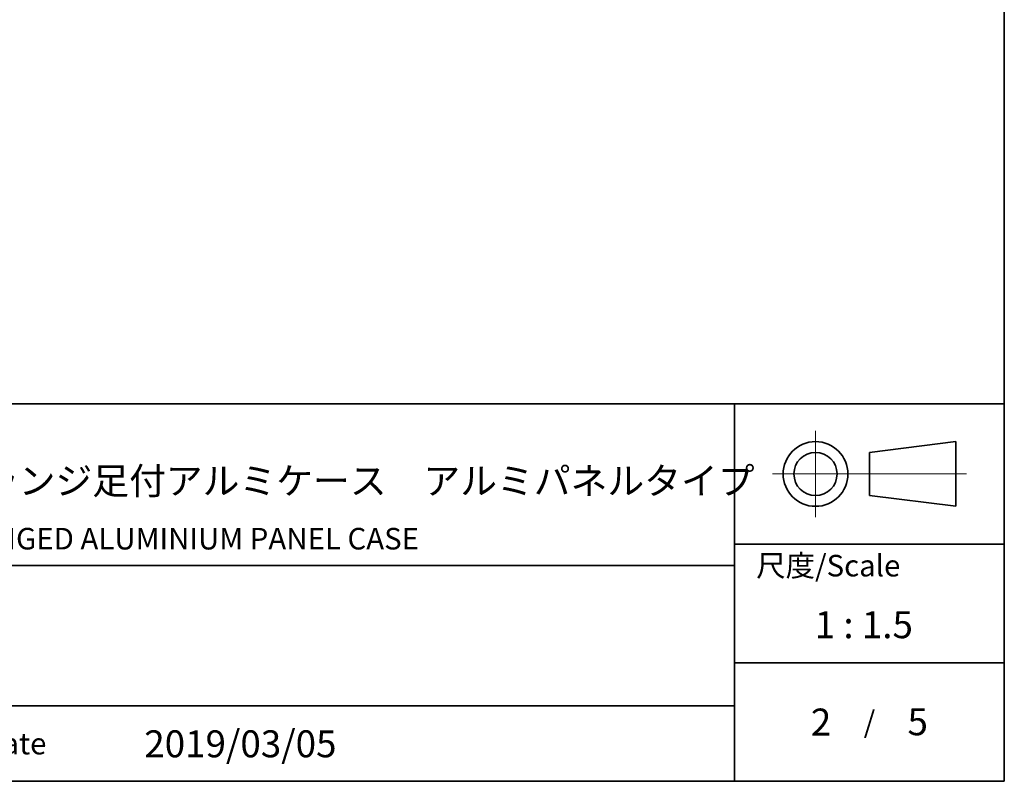
# Model space of a CAD drawing. Units: millimetres. Extents: x 14 to 2205, y 8 to 430.
# Drawn here: x 865 to 1002, y 8 to 114 of the extents above; entities that cross this region are included whole.
import ezdxf
from ezdxf.enums import TextEntityAlignment as Align

# ---------------------------------------------------------------- set-up
doc = ezdxf.new("R2010")
doc.units = ezdxf.units.MM
doc.layers.add('Border (ISO)', color=7, linetype='Continuous', lineweight=35)
doc.layers.add('Title (ISO)', color=7, linetype='Continuous', lineweight=35)
doc.styles.add('Note Text (TK)', font='MS PGothic.ttf')
doc.styles.add('文字スタイル67', font='arial.ttf')

# ---------------------------------------------------------------- blocks, each defined once
blk = doc.blocks.new('図面枠 tk図枠')
at = {"layer": 'Border (ISO)'}
for p in [(405.4999999999999, 289), (14.50000000000001, 8.000000000000007)]:
    blk.add_line(p, (405.4999999999999, 8.000000000000007), dxfattribs=at)
blk = doc.blocks.new('表題欄 tk表題欄')
at = {"layer": 'Title (ISO)'}
for p, q in [((74.70882392282105, 244.052739026017), (255.7088239228211, 244.052739026017)), ((230.7088239228211, 244.052739026017), (230.7088239228211, 209.052739026017)), ((255.7088239228211, 244.052739026017), (255.7088239228211, 209.052739026017)), ((243.2088239228211, 239.552739026017), (251.2088239228211, 240.5527390260171)), ((251.2088239228211, 234.552739026017), (251.2088239228211, 240.5527390260171)), ((243.2088239228211, 239.552739026017), (243.2088239228211, 235.552739026017)), ((243.2088239228211, 235.552739026017), (251.2088239228211, 234.552739026017)), ((230.7088239228211, 231.052739026017), (255.7088239228211, 231.052739026017)), ((74.70882392282105, 229.052739026017), (230.7088239228211, 229.052739026017)), ((230.7088239228211, 220.052739026017), (255.7088239228211, 220.052739026017)), ((149.7088239228211, 216.052739026017), (230.7088239228211, 216.052739026017)), ((255.7088239228211, 209.052739026017), (74.70882392282105, 209.052739026017))]:
    blk.add_line(p, q, dxfattribs=at)
at = {"layer": 'Title (ISO)', "color": 4, "linetype": 'Continuous', "lineweight": 18}
for p, q in [((238.2088239228211, 241.552739026017), (238.2088239228211, 233.552739026017)), ((252.2088239228211, 237.552739026017), (234.2088239228211, 237.552739026017))]:
    blk.add_line(p, q, dxfattribs=at)
at = {"layer": 'Title (ISO)'}
for radius in [3, 2]:
    blk.add_circle((238.2088239228211, 237.552739026017), radius, dxfattribs=at)
at = {"layer": 'Title (ISO)', "color": 1, "char_height": 2.000000029802322, "attachment_point": 4, "line_spacing_factor": 1.5, "style": 'Note Text (TK)'}
for s, insert in [('\\fＭＳ Ｐゴシック|b0|i0;\\H2.0000;尺度/Scale', (232.7088239228211, 229.052739026017)), ('\\fＭＳ Ｐゴシック|b0|i0;\\H2.0000;作成日/Date', (151.708823922821, 212.552739026017))]:
    blk.add_mtext(s, dxfattribs=dict(at, insert=insert))
at = {"layer": 'Title (ISO)', "color": 7, "insert": (243.2088239228211, 214.552739026017), "char_height": 2.000000029802322, "attachment_point": 5, "line_spacing_factor": 1.5, "style": 'Note Text (TK)'}
blk.add_mtext('\\fＭＳ Ｐゴシック|b0|i0;\\H2.0000;/', dxfattribs=at)
at = {"layer": 'Title (ISO)', "color": 7}
for tag, p, height, style in [('<品名>_001', (157.524164831912, 235.6677958441988), 2.5, 'Note Text (TK)'), ('<Title>_001', (157.4796288307291, 230.5527390111159), 2.000000029802322, '文字スタイル67'), ('<尺度>_001', (240.0625171046392, 222.3098412987444), 2.5, 'Note Text (TK)'), ('<ページ_No.>_001', (237.9488807410029, 213.302739026017), 2.5, 'Note Text (TK)'), ('<総ページ数>_001', (246.7997330137301, 213.302739026017), 2.5, 'Note Text (TK)'), ('作成日_001', (175.5895057410029, 211.2814322078352), 2.5, 'Note Text (TK)')]:
    blk.add_attdef(tag, p, '', height=height, dxfattribs=dict(at, style=style))
at = {"layer": 'Title (ISO)', "color": 7, "style": 'Note Text (TK)'}
blk.add_attdef('<承認>', text='', height=2.5, dxfattribs=at).set_placement((87.20882392282108, 217.052739026017), align=Align.MIDDLE_CENTER)

msp = doc.modelspace()

# ---------------------------------------------------------------- block references
at = {"xscale": 1.5, "yscale": 1.5, "zscale": 1.5}
msp.add_blockref('図面枠 tk図枠', (393.75, -4.000000000000003), dxfattribs=at)
ref = msp.add_blockref('表題欄 tk表題欄', (618.4367641157683, -305.5791085390255), dxfattribs=dict(xscale=1.5, yscale=1.5, zscale=1.5))
ref.add_attrib('<品名>_001', 'フランジ足付アルミケース\u3000アルミパネルタイプ', (854.7230113636363, 47.92258522727275), dxfattribs={"layer": 'Title (ISO)', "color": 7, "height": 3.75, "style": 'Note Text (TK)'})
ref.add_attrib('<尺度>_001', '1 : 1.5', (975.6392219862332, 27.90995422764485), dxfattribs={"layer": 'Title (ISO)', "color": 7, "height": 3.75, "style": 'Note Text (TK)'})
ref.add_attrib('作成日_001', '2019/03/05', (882.418485675307, 11.3430397727273), dxfattribs={"layer": 'Title (ISO)', "color": 7, "height": 3.75, "style": 'Note Text (TK)'})
ref.add_attrib('<Title>_001', 'FLANGED ALUMINIUM PANEL CASE', (854.6562073618622, 40.24999997764826), dxfattribs={"layer": 'Title (ISO)', "color": 7, "height": 3.000000044703483, "style": '文字スタイル67'})
ref.add_attrib('<ページ_No.>_001', '2', (975.1046214188265, 14.36732605729879), dxfattribs={"layer": 'Title (ISO)', "color": 7, "height": 3.75, "style": 'Note Text (TK)'})
ref.add_attrib('<総ページ数>_001', '5', (988.5393929058663, 14.40697476125513), dxfattribs={"layer": 'Title (ISO)', "color": 7, "height": 3.75, "style": 'Note Text (TK)'})

doc.saveas('drawing.dxf')
